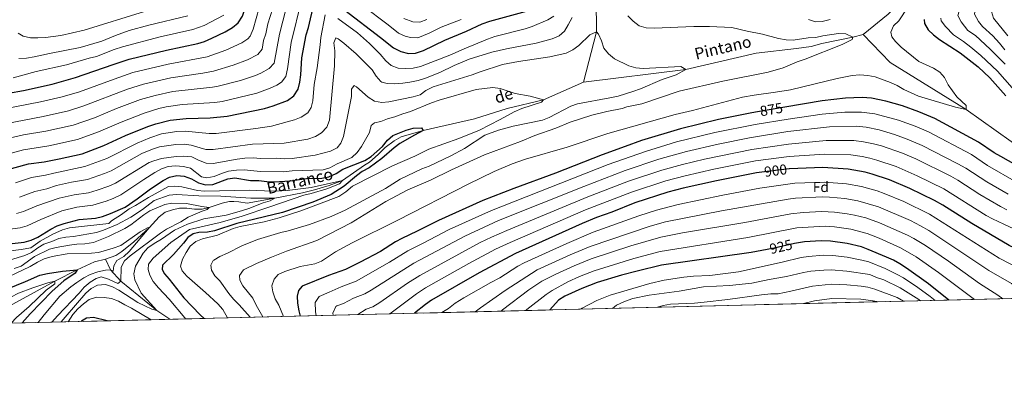
# Model space of a CAD drawing. Units: metres. Extents: x 668680 to 675614, y 4735122 to 4739919.
# Drawn here: x 670322 to 671006, y 4735122 to 4735371 of the extents above; entities that cross this region are included whole.
import ezdxf
from ezdxf.enums import TextEntityAlignment as Align

# ---------------------------------------------------------------- set-up
doc = ezdxf.new("R2010")
doc.units = ezdxf.units.M
doc.header["$MEASUREMENT"] = 0
doc.linetypes.add('DGN Style 3', pattern=[118.16616, 84.4044, -33.76176])
doc.linetypes.add('DGN Style 5', pattern=[59.08308, 25.32132, -33.76176])
for name, color, linetype, lineweight in [('Level 11', 7, 'Continuous', 0), ('Level 22', 7, 'Continuous', 0), ('Level 37', 7, 'Continuous', 0), ('Level 4', 7, 'Continuous', 0), ('Level 41', 7, 'Continuous', 0), ('Level 43', 7, 'Continuous', 0), ('Level 49', 7, 'Continuous', 0), ('Level 5', 7, 'Continuous', 0), ('Level 57', 7, 'Continuous', 0), ('Level 61', 7, 'Continuous', 0)]:
    doc.layers.add(name, color=color, linetype=linetype, lineweight=lineweight)
doc.styles.add('Style-arial', font='arial.shx', dxfattribs={"bigfont": 'arialbig.shx'})
doc.styles.add('Style-Helvetica-Narrow-Oblique', font='txt')
doc.styles.add('Style-timesi', font='timesi.shx', dxfattribs={"bigfont": 'timesibig.shx'})

msp = doc.modelspace()

# ---------------------------------------------------------------- linework, layer by layer
at = {"layer": 'Level 11', "color": 142, "linetype": 'DGN Style 3', "lineweight": 13}
for points in [[(670865.89, 4735832, 950), (670858.53, 4735816.03, 945), (670849.41, 4735800.57, 940), (670844.48, 4735783.24, 935), (670835.13, 4735765.09, 930), (670829.1, 4735752.13, 925), (670816.32, 4735734.59, 920), (670800.37, 4735720.65, 915), (670787.72, 4735708.29, 910), (670760.13, 4735679.05, 900), (670739.28, 4735660.91, 895), (670728.44, 4735649.22, 890.98), (670719, 4735629.43, 890), (670713.48, 4735611.94, 886.99), (670713.63, 4735598.87, 886.11), (670717.67, 4735580.48, 885), (670721.8, 4735558.1, 882.82), (670728.06, 4735527.21, 880), (670722.18, 4735496.53, 875), (670723.31, 4735446.24, 870), (670724.4, 4735412.53, 865), (670722.49, 4735384.92, 861.72), (670722.7, 4735362.26, 860), (670713.65, 4735327.38, 856.51)], [(671007.18, 4735536.18, 890), (671003.78, 4735509.93, 885), (670999.26, 4735486.84, 880), (670992.68, 4735461.74, 875), (670976.2, 4735421.73, 871.16), (670958.61, 4735406.7, 870), (670925.09, 4735374.62, 866.07), (670907.75, 4735360.55, 865.28)], [(670907.75, 4735360.55, 865.28), (670900.59, 4735358.67, 865), (670879.05, 4735354.17, 864.13), (670871.67, 4735352.03, 863.78), (670861.42, 4735350.63, 863.78), (670833.5, 4735347.5, 862.55), (670784.68, 4735336.09, 860), (670713.65, 4735327.38, 856.51)], [(671183.84, 4735222.48, 881.47), (671181.94, 4735222.37, 881.24), (671145.31, 4735234.72, 880), (671072.23, 4735257.29, 875), (671021.87, 4735277.9, 872.29), (670979.38, 4735308.25, 870), (670926.55, 4735340.9, 865.54), (670907.75, 4735360.55, 865.28)], [(670713.65, 4735327.38, 856.51), (670685.82, 4735315.08, 855), (670660.67, 4735309.06, 852.77), (670637.95, 4735301.74, 851.59), (670602.41, 4735293.71, 850), (670586.99, 4735289.37, 848.25), (670582.13, 4735286.57, 848.08), (670575.88, 4735281.87, 848.03), (670571.09, 4735277.04, 847.77), (670565.04, 4735271.82, 847.29), (670561.58, 4735269.64, 847.2), (670546.25, 4735258.89, 845), (670537.11, 4735255.53, 844.3), (670526.84, 4735252.49, 843.65), (670518.48, 4735250.44, 842.86), (670499.27, 4735246.67, 840), (670479.99, 4735243.35, 838.91), (670474.35, 4735244.29, 837.29), (670470.92, 4735244.48, 836.16), (670467.74, 4735244.3, 836.16), (670464.53, 4735243.8, 835.72), (670462.72, 4735243.25, 835.33), (670453.61, 4735240.35, 835), (670448.77, 4735239.09, 834.04), (670443.53, 4735238.98, 833.51), (670438.24, 4735239.89, 833.38), (670433.17, 4735239.74, 832.99), (670428.22, 4735238.69, 832.68), (670423.21, 4735236.94, 832.12), (670419.06, 4735233.84, 831.99), (670412.11, 4735226.11, 830), (670401.45, 4735216.35, 829.34), (670393.05, 4735209.69, 828.78), (670388.97, 4735206.8, 828.34), (670381.8, 4735204.39, 827.2)], [(670381.8, 4735204.39, 827.2), (670374.07, 4735202.6, 826.99), (670361.97, 4735196.94, 825), (670346.65, 4735189.01, 820), (670302.89, 4735165.28, 815), (670284.27, 4735159.1, 813.87), (670284.15, 4735159.06, 813.86)], [(670426.38, 4735162.57, 841.4), (670417.34, 4735168.6, 840), (670392.4, 4735189.14, 835), (670385.27, 4735196.92, 830), (670381.8, 4735204.39, 827.2)]]:
    msp.add_polyline3d(points, dxfattribs=at)
at = {"layer": 'Level 22', "color": 30, "linetype": 'DGN Style 5', "lineweight": 30}
for p, q in [((670853.49, 4735309.94, 875), (670834.55, 4735306.75, 875)), ((670856.5, 4735267.14, 900), (670837.46, 4735264.7, 900))]:
    msp.add_line(p, q, dxfattribs=at)
at = {"layer": 'Level 22', "color": 30, "linetype": 'DGN Style 5', "lineweight": 30, "elevation": 925, "flags": 128}
msp.add_lwpolyline([(670860.04, 4735215.13), (670845.96, 4735211.9), (670841.27, 4735211.02)], dxfattribs=at)
at = {"layer": 'Level 4', "color": 30, "linetype": 'Continuous', "lineweight": 30, "flags": 128}
for points, elevation in [([(670314.33, 4735319.64), (670324.86, 4735321.61), (670344.78, 4735326.05), (670360.99, 4735330.52), (670387.04, 4735339.69), (670398.21, 4735343.28), (670424.12, 4735349.63), (670445.73, 4735354.13), (670450.48, 4735355.68), (670455.6, 4735357.8), (670464.88, 4735362.34), (670469.83, 4735365.21), (670473.94, 4735368.62), (670476.81, 4735373.13), (670481.66, 4735388.21), (670493.86, 4735433.25), (670497.88, 4735444.58), (670501.05, 4735455.03), (670503.18, 4735459.75)], 900), ([(670306.98, 4735264.69), (670328.31, 4735270.66), (670339.23, 4735272.08), (670349.65, 4735273.97), (670365.57, 4735277.63), (670380.48, 4735283.28), (670395.7, 4735290.19), (670411.2, 4735296.56), (670416.76, 4735298.42), (670426.55, 4735301.04), (670437.82, 4735302.14), (670454.49, 4735302.56), (670466.15, 4735303.67), (670492.22, 4735308.97), (670498.06, 4735310.77), (670508.08, 4735314.48), (670512.4, 4735317.77), (670515.48, 4735322.46), (670516.62, 4735327.33), (670517.34, 4735332.53), (670518.1, 4735344.2), (670521.05, 4735360.15), (670522.69, 4735365.41), (670526.38, 4735381.2)], 875), ([(670547.83, 4735377.37), (670572.73, 4735358.43), (670581.72, 4735351.19), (670586.83, 4735348.63), (670592.09, 4735347.35), (670597.09, 4735347.49), (670602.47, 4735349.27), (670617.33, 4735356.6), (670632.42, 4735362.76), (670643.28, 4735367.83), (670648.53, 4735369.65), (670673.96, 4735376.68)], 875), ([(670950.15, 4735370.83), (670950.47, 4735368.04), (670953, 4735363.72), (670956.62, 4735360.17), (670960.81, 4735357.02), (670975.16, 4735347.63), (670987.7, 4735337.87), (670995.89, 4735330.31), (671006.83, 4735317.88)], 875), ([(671019.38, 4735266.68), (671003.38, 4735275.61), (670998.73, 4735278.34), (670987.93, 4735285.73), (670957.5, 4735302.08), (670946.59, 4735306.73), (670935.07, 4735310.83), (670923.63, 4735314.16), (670913.57, 4735316.24), (670907.13, 4735316.58), (670895.67, 4735316.21), (670879.31, 4735314.3), (670853.49, 4735309.94)], 875), ([(670834.55, 4735306.75), (670830.52, 4735306.07), (670807.36, 4735301.32), (670780.94, 4735295), (670753.9, 4735286.69), (670742.68, 4735282.7), (670726.54, 4735276.81), (670694.29, 4735264.05), (670665.29, 4735253.43), (670643.74, 4735245.01), (670612.87, 4735231.23), (670598.12, 4735223.74), (670587.49, 4735218.77), (670583.11, 4735216.36), (670572.59, 4735209.68), (670558.65, 4735202.27), (670548.37, 4735197.24), (670536.48, 4735192.93), (670518.38, 4735185.51), (670515.8, 4735182.57), (670514.73, 4735178.75), (670514.93, 4735173.75), (670515.92, 4735168.45), (670516.98, 4735164.81)], 875), ([(670308.64, 4735214.22), (670325.25, 4735216.23), (670330.13, 4735217.62), (670334.66, 4735219.74), (670343.65, 4735225.15), (670348.18, 4735227.45), (670353.1, 4735229.17), (670363.51, 4735231.83), (670374.76, 4735232.84), (670379.6, 4735234.07), (670385.3, 4735236.07), (670395.27, 4735240.47), (670403.8, 4735246.2), (670412.88, 4735253.13), (670421.74, 4735258.92), (670426.25, 4735261.33), (670431.34, 4735262.48), (670436.33, 4735262.12), (670441.36, 4735260.11), (670446.37, 4735257.32), (670451.25, 4735255.95), (670456.26, 4735256.15), (670466.57, 4735260.12), (670471.54, 4735260.79), (670482.46, 4735258.92), (670488.19, 4735258.93), (670493.86, 4735258.27), (670498.86, 4735258.09), (670509.96, 4735258.82), (670521.3, 4735260.45), (670531.93, 4735260.53), (670536.84, 4735261.48), (670541.81, 4735263.98), (670546.62, 4735266.92), (670561.72, 4735272.83), (670566.29, 4735275.65), (670574.01, 4735282.54), (670577.48, 4735287.02), (670581.24, 4735290.32), (670590.52, 4735294.03), (670595.35, 4735295.31), (670601.19, 4735295.53), (670602.41, 4735293.71), (670596.28, 4735290.57)], 850), ([(670596.28, 4735290.57), (670586.14, 4735284.67), (670582.06, 4735281.78), (670573.68, 4735274.25), (670564.75, 4735267.9), (670559.96, 4735265.17), (670555.96, 4735262.18), (670547.49, 4735255.03), (670538.39, 4735249.31), (670525.59, 4735243.94), (670504.56, 4735236.81), (670472.82, 4735229.05), (670457.41, 4735224.06), (670452.49, 4735223.16), (670446.62, 4735222.79), (670442.65, 4735222.03), (670438.95, 4735219.43), (670435.89, 4735215.47), (670428.94, 4735207.68), (670421.36, 4735200.19), (670420.99, 4735197.11), (670422.6, 4735194.13), (670425.98, 4735190.44), (670436.03, 4735177.44), (670447.4, 4735165.75), (670450.22, 4735163.16)], 850), ([(671165.73, 4735180.83), (671160.92, 4735183.13), (671156.17, 4735184.7), (671139.41, 4735187.14), (671116.44, 4735189.37), (671104.46, 4735190.85), (671087.23, 4735193.41), (671046.4, 4735198.56), (671040.65, 4735199.87), (671035.39, 4735201.4), (671030.77, 4735203.31), (671024.12, 4735206.98), (671009.14, 4735213.76), (670983.33, 4735229.14), (670963.16, 4735241.9), (670957.37, 4735245.22), (670940.19, 4735253.44), (670926.18, 4735259.48), (670914.04, 4735263.48), (670909.21, 4735264.78), (670897.42, 4735266.81), (670879.79, 4735267.96), (670856.77, 4735267.17), (670856.5, 4735267.14)], 900), ([(670837.46, 4735264.7), (670833.71, 4735264.22), (670805.89, 4735258.79), (670782.76, 4735253.6), (670772.21, 4735250.88), (670749.34, 4735243.4), (670733.3, 4735237.06), (670722.58, 4735233.2), (670712.8, 4735229.11), (670666.52, 4735208.29), (670641.07, 4735194.93), (670608.14, 4735175.79), (670604.03, 4735172.93), (670596.37, 4735166.78)], 900), ([(670967.4, 4735175.93), (670953.28, 4735187.15), (670938.02, 4735198.11), (670933.29, 4735201.12), (670928.93, 4735203.57), (670923.94, 4735205.82), (670911.41, 4735211.15), (670906.71, 4735212.85), (670896.75, 4735215.23), (670885.08, 4735216.95), (670878.75, 4735217.05), (670867.15, 4735216.32), (670861.5, 4735215.47), (670860.04, 4735215.13)], 925), ([(670841.27, 4735211.02), (670829.95, 4735208.89), (670767.86, 4735200.24), (670750.79, 4735196.12), (670740.04, 4735193.18), (670723.06, 4735188.12), (670712.42, 4735184.05), (670700.62, 4735178.57), (670696.38, 4735175.91), (670690.22, 4735169.09)], 925), ([(670306.04, 4735180.76), (670326.25, 4735188.72), (670336.22, 4735193.13), (670341.34, 4735194.36), (670351.82, 4735195.95), (670361.97, 4735196.94), (670360.64, 4735194.68), (670352.75, 4735189.26), (670344.71, 4735182.11), (670329.45, 4735166.27), (670323.94, 4735160.04)], 825), ([(670382.98, 4735161.5), (670373.47, 4735163.89), (670368.49, 4735163.46), (670365.01, 4735161.19), (670364.88, 4735161.05)], 850)]:
    msp.add_lwpolyline(points, dxfattribs=dict(at, elevation=elevation))
at = {"layer": 'Level 49', "color": 7, "linetype": 'Continuous', "lineweight": 0}
msp.add_line((669268.57, 4735133.98, 797.14), (672104.77, 4735204.03, 1094.5), dxfattribs=at)
at = {"layer": 'Level 5', "color": 30, "linetype": 'Continuous', "lineweight": 0, "flags": 128}
for points, elevation in [([(671006.34, 4735339.79), (670995.98, 4735350.17), (670985.73, 4735359.75), (670980.49, 4735363.26), (670975.84, 4735369.32), (670973.54, 4735373.6), (670974.39, 4735376.72), (670978.43, 4735381.87), (670981.79, 4735385.51), (670984.59, 4735391.31), (670988.16, 4735396.15), (670991.22, 4735402.69), (670997.53, 4735418.06), (671003.72, 4735436.36), (671008.27, 4735453.36)], 885), ([(670321.14, 4735361.33), (670324.46, 4735359.35), (670329.61, 4735358.17), (670334.75, 4735358.03), (670340.06, 4735358.42), (670350.67, 4735359.83), (670366.94, 4735363.45), (670408.9, 4735376.49), (670432.57, 4735382.34), (670435.39, 4735383.19), (670443.71, 4735387.06), (670448.67, 4735389.79), (670452.47, 4735393.02), (670456.49, 4735398.13), (670458.75, 4735402.52), (670468.28, 4735432.15)], 915), ([(671010.71, 4735435.18), (671002.34, 4735411.05), (670994.98, 4735393.61), (670990.54, 4735384.57), (670985.94, 4735379.63), (670985.1, 4735374.61), (670987.8, 4735369.51), (670990.67, 4735366.05), (670997.76, 4735359.53), (671002.45, 4735354.51), (671006.27, 4735349.75)], 890), ([(670309.27, 4735308.36), (670336.54, 4735313.61), (670351.58, 4735317.1), (670363.78, 4735320.65), (670387.73, 4735329.47), (670400.81, 4735333.94), (670425.28, 4735339.94), (670452.36, 4735344.91), (670465.22, 4735349.53), (670476.41, 4735354.67), (670480.66, 4735357.42), (670482.25, 4735359.39), (670484.15, 4735364.04), (670500.82, 4735423.72)], 895), ([(671010.76, 4735413.37), (671001.81, 4735391.09), (670997.68, 4735378.87), (670996.93, 4735376.37), (670998.42, 4735371.75), (671008.36, 4735359.57)], 895), ([(670306.62, 4735275.54), (670324.82, 4735280.29), (670342.26, 4735283.04), (670362.38, 4735287.58), (670376.83, 4735292.77), (670392.53, 4735299.58), (670408.6, 4735305.9), (670418.83, 4735309.02), (670423.8, 4735310.2), (670435.01, 4735311.76), (670457.73, 4735313.26), (670462.68, 4735314), (670486.75, 4735319.64), (670496.17, 4735323.05), (670500.65, 4735325.17), (670503.89, 4735327.25), (670507.02, 4735331.19), (670508.21, 4735336.6), (670510.66, 4735354.92), (670517.86, 4735384.16), (670520.21, 4735389.61), (670521.7, 4735395.13)], 880), ([(670509.34, 4735387.13), (670502.44, 4735360.7), (670498.76, 4735340.5), (670495.37, 4735336.74), (670489.58, 4735333.59), (670485.97, 4735332.06), (670475.49, 4735328.59), (670459.88, 4735324.47), (670455.96, 4735323.76), (670428.56, 4735320.77), (670416.11, 4735318.15), (670406, 4735315.25), (670389.36, 4735308.98), (670374.04, 4735302.63), (670359.19, 4735297.53), (670340.36, 4735293.24), (670324.69, 4735290.62), (670304.52, 4735286.05)], 885), ([(670470.35, 4735339.06), (670480.42, 4735342.91), (670487.39, 4735346.65), (670490.56, 4735350.15), (670491.43, 4735356.19), (670493.14, 4735360.89), (670494.51, 4735367.94), (670497.68, 4735378)], 890), ([(670560.08, 4735380.63), (670578.08, 4735367.15), (670585.27, 4735361.35), (670589.8, 4735359.21), (670593.56, 4735358.29), (670598.57, 4735358.24), (670606.49, 4735361.45), (670614.79, 4735365.54), (670628.78, 4735370.96)], 880), ([(670938.9, 4735379.47), (670932.68, 4735370.04), (670928.88, 4735366.56), (670927.09, 4735362.1), (670927.77, 4735358.93), (670930.3, 4735355.5), (670934.16, 4735351.54), (670946.48, 4735341.74), (670956.71, 4735337.04), (670960.98, 4735334.17), (670964.4, 4735330.53), (670966.83, 4735325.51), (670972.93, 4735317.04), (670979.24, 4735311.08), (670979.38, 4735308.25), (670971.98, 4735309.93), (670946.34, 4735317.59), (670935.95, 4735322.13), (670931.33, 4735325), (670926.84, 4735327.19), (670916.06, 4735331.09), (670911.13, 4735332.04), (670905.61, 4735332.42), (670900.13, 4735332.05), (670889.74, 4735329.99), (670857.37, 4735322.02), (670846.96, 4735320.28), (670832.07, 4735318.37), (670824.1, 4735316.89), (670789.26, 4735307.69)], 870), ([(670317.61, 4735330.28), (670333.66, 4735334.63), (670354.57, 4735339.34), (670370.35, 4735343.97), (670375.4, 4735345.16), (670387.8, 4735350.04), (670393.44, 4735351.9), (670419.57, 4735358.76), (670442.28, 4735363.82), (670450.18, 4735366.75), (670463.82, 4735373.98)], 905), ([(670321.52, 4735343.83), (670326.76, 4735344.11), (670332.24, 4735344.86), (670342.76, 4735347.31), (670364.16, 4735351.43), (670379.07, 4735355.84), (670388.55, 4735359.82), (670398.17, 4735363.17), (670411.81, 4735367), (670438.83, 4735373.5)], 910), ([(670744.53, 4735373.31), (670748.07, 4735369.61), (670752.4, 4735366.41), (670757.23, 4735365.09), (670762.73, 4735364.95), (670790.15, 4735365.94), (670801.22, 4735365.92), (670816.64, 4735365.33), (670827.28, 4735362.73), (670837.88, 4735360.59), (670848.96, 4735357.72), (670854.28, 4735356.79), (670859.28, 4735356.58), (670869.53, 4735358.19), (670874.98, 4735358.45), (670879.86, 4735359.54), (670890.6, 4735361.22), (670895.7, 4735360.81), (670900.59, 4735358.67), (670900.2, 4735356.92), (670893.19, 4735353.43), (670867.54, 4735343.24), (670861.97, 4735341.34), (670852.24, 4735337.29), (670841.94, 4735334.38), (670810.44, 4735328.09), (670779.96, 4735321.09), (670754.1, 4735312.26), (670743.83, 4735310.19), (670740.42, 4735309.13), (670729.72, 4735307.05), (670719.53, 4735304.31), (670704.45, 4735299.42), (670694.38, 4735295.4), (670679.81, 4735290.24), (670669.78, 4735286.02), (670644.94, 4735276.76), (670621.88, 4735266.37), (670607.34, 4735259.32), (670591.63, 4735252.48), (670576.3, 4735244.47), (670552.22, 4735229.57), (670528.48, 4735217.22), (670507.46, 4735209.87), (670496.88, 4735205.77), (670486.46, 4735201.33), (670477.53, 4735196.83), (670474.8, 4735193.09), (670474.98, 4735189.81), (670477.14, 4735185.82), (670484.01, 4735177.25), (670486.24, 4735172.39), (670490.98, 4735164.17)], 865), ([(670522.13, 4735287.76), (670527.45, 4735289.52), (670531.74, 4735292.08), (670535.42, 4735296.15), (670537.27, 4735300.97), (670540.73, 4735338.79), (670540.87, 4735349.17), (670540.33, 4735354.69), (670541.75, 4735358.24), (670543.26, 4735357.45), (670547.22, 4735354.41), (670555.85, 4735347.08), (670566.88, 4735335.81), (670569.67, 4735331.55), (670572.97, 4735327.83), (670573.65, 4735327.33), (670577.26, 4735326.31), (670582.26, 4735326.25), (670588.13, 4735326.53), (670593.08, 4735327.23), (670598.86, 4735328.55), (670603.99, 4735330.11), (670613.78, 4735334.06), (670623.78, 4735338.89), (670634.34, 4735343.4), (670650.01, 4735348.2), (670660.09, 4735350.43), (670680.76, 4735354.32), (670691.99, 4735357.4), (670696.71, 4735359.46), (670700.41, 4735362.83), (670703.05, 4735367.13), (670705.68, 4735372.35)], 865), ([(670531.28, 4735358.47), (670534.22, 4735374.12)], 870), ([(670543.09, 4735371.51), (670556.75, 4735361.59), (670565.03, 4735354.23), (670572.48, 4735346.73), (670576.46, 4735342.23), (670580.18, 4735338.91), (670584.99, 4735337.03), (670589.98, 4735336.71), (670595.33, 4735337.11), (670600.56, 4735338.17), (670620.83, 4735346.07), (670630.72, 4735350.6), (670646.88, 4735357.1), (670652.17, 4735359.03), (670673.17, 4735364.44), (670677.93, 4735365.96), (670688.88, 4735370.6), (670693.14, 4735373.25)], 870), ([(670604.77, 4735370.84), (670600.04, 4735369), (670595.04, 4735369.23), (670588.82, 4735371.53)], 885), ([(670869.9, 4735370.81), (670874.64, 4735369.24), (670879.38, 4735369.59), (670884.92, 4735370.78)], 870), ([(670961.72, 4735371.71), (670962.1, 4735369.98), (670964.96, 4735365.95), (670970.58, 4735360.17), (670977.46, 4735355.65), (670982.69, 4735351.6), (670989.52, 4735345.83), (671001.12, 4735335.05), (671011.4, 4735323.41)], 880), ([(670319.87, 4735236.15), (670324.68, 4735237.51), (670333.95, 4735241.39), (670349.52, 4735246.69), (670359.92, 4735249.13), (670369.82, 4735250.49), (670375.87, 4735252.18), (670384, 4735255.11), (670388.56, 4735257.14), (670412.04, 4735271.45), (670415.27, 4735272.72), (670420.6, 4735274.19), (670430.8, 4735275.61), (670436.17, 4735275.81), (670441.76, 4735275.41), (670446.27, 4735273.13), (670451.51, 4735271), (670456.51, 4735270.91), (670473.17, 4735273.93), (670478.55, 4735274.57), (670484.35, 4735274.79), (670489.33, 4735274.4), (670500.78, 4735274.57), (670506.27, 4735274.13), (670511.27, 4735274.31), (670527.38, 4735276.54), (670537.97, 4735279.48), (670542.62, 4735281.65), (670545.12, 4735285), (670547.04, 4735289.63), (670552.49, 4735317.3), (670552.59, 4735322.51), (670554.44, 4735325.02), (670556.1, 4735324.2), (670564.06, 4735316.94), (670568.58, 4735314.03), (670573.53, 4735313.3), (670578.57, 4735313.75), (670595.28, 4735317.03), (670600.32, 4735318.51), (670604.26, 4735321.59), (670609.33, 4735324.19), (670636.44, 4735332.33), (670641.83, 4735334.44), (670657.47, 4735339.49), (670668.54, 4735341.79), (670690.3, 4735344.95), (670701.69, 4735347.56), (670706.21, 4735349.7), (670710.46, 4735352.77), (670718.11, 4735360.17), (670722.7, 4735362.26), (670724.01, 4735360.67), (670726.07, 4735355.98), (670727.79, 4735351.01), (670730.91, 4735347.11), (670735.2, 4735343.5), (670745.09, 4735338.67), (670749.9, 4735337.31), (670755.13, 4735336.93), (670781.2, 4735338.12), (670784.68, 4735336.09), (670778.06, 4735332.43), (670768.24, 4735329.27), (670753.26, 4735322.61), (670747.88, 4735320.79), (670737.59, 4735317.68), (670731.92, 4735316.36), (670709.5, 4735312.37), (670704.8, 4735310.67), (670689.78, 4735302.82), (670685.16, 4735300.91), (670664.88, 4735296.67), (670654.57, 4735293.9), (670645.12, 4735290.44), (670630.97, 4735281.33), (670621.41, 4735276.03), (670606.41, 4735269.07), (670601.41, 4735267.14), (670586.31, 4735259.97), (670576.09, 4735253.5), (670548.24, 4735238.45), (670538.44, 4735234.08), (670523.43, 4735228.54), (670508.61, 4735223.98), (670503.44, 4735222.78), (670487.32, 4735218), (670476.41, 4735213.65), (670466.49, 4735208.4), (670461.21, 4735206.16), (670456.86, 4735203.76), (670456.39, 4735203.37), (670454.9, 4735200.2), (670455.3, 4735196.64), (670457.62, 4735192.83), (670461.09, 4735189.22), (670467.41, 4735180.46), (670470.64, 4735176.64)], 860), ([(670319.3, 4735257.43), (670330.44, 4735260.99), (670340.11, 4735262.69), (670345.94, 4735264.21), (670367.41, 4735268.67), (670382.59, 4735274.32), (670403.64, 4735284.96), (670412.49, 4735288.6), (670420.49, 4735291.34), (670431.2, 4735293.07), (670437.07, 4735293.25), (670453.66, 4735291.6), (670458.66, 4735291.63), (670486.01, 4735295.03), (670496.89, 4735296.87), (670507.96, 4735299.72), (670512.94, 4735301.22), (670517.58, 4735303.07), (670522.33, 4735305.91), (670524.46, 4735309.61), (670525.66, 4735314.47), (670526.64, 4735325.72), (670528.64, 4735337.21), (670530.86, 4735353.32), (670531.28, 4735358.47)], 870), ([(670305.9, 4735297.25), (670338.45, 4735303.43), (670355.99, 4735307.48), (670366.56, 4735310.78), (670397.05, 4735322.37), (670408.21, 4735325.96), (670427.08, 4735330.39), (670449.23, 4735333.5), (670456.75, 4735334.88), (670470.35, 4735339.06)], 890), ([(670425.26, 4735268.63), (670430.3, 4735269.14), (670435.77, 4735268.69), (670440.68, 4735267.58), (670448.39, 4735261.49), (670452.13, 4735260.92), (670457.06, 4735261.72), (670462.22, 4735263.91), (670467.15, 4735265.41), (670472.71, 4735266.27), (670478.07, 4735266.31), (670489.44, 4735265.33), (670505.21, 4735264.91), (670511.31, 4735265.71), (670532.76, 4735266.51), (670537.58, 4735267.83), (670542.56, 4735270.47), (670552.77, 4735275.02), (670556.36, 4735278.5), (670559.4, 4735282.74), (670564.93, 4735292.29), (670566.18, 4735297.12), (670568.61, 4735299.08), (670572.83, 4735299.91), (670577.44, 4735301.86), (670582.74, 4735303.29), (670588.27, 4735305.37), (670593.49, 4735306.91), (670608.09, 4735313.07), (670613.47, 4735314.85), (670639.03, 4735322.23), (670650.71, 4735323.67), (670655.66, 4735323.01), (670666.15, 4735319.38), (670676.56, 4735317.57), (670685.82, 4735315.08), (670684.48, 4735313.52), (670670.84, 4735308.96), (670665.43, 4735306.79), (670655.86, 4735301.37), (670641.39, 4735293.96), (670627.07, 4735288.17), (670606.13, 4735280.67), (670596.55, 4735275.94), (670580.96, 4735269.24), (670553.28, 4735255.02), (670548.61, 4735251.02), (670543.65, 4735247.86), (670517.37, 4735237.98), (670502.28, 4735233.04), (670491.82, 4735230.24), (670475.3, 4735227), (670470.46, 4735225.76), (670459.49, 4735221), (670449.14, 4735218.55), (670444.52, 4735216.59), (670440.6, 4735213.49), (670437.62, 4735209.04), (670435.19, 4735204.26), (670433.9, 4735199.4), (670434.99, 4735196.32), (670438.31, 4735192.58), (670451.25, 4735181.21), (670459.75, 4735173.22), (670463.08, 4735169.48), (670466.35, 4735163.56)], 855), ([(670789.26, 4735307.69), (670777.34, 4735304.97), (670730.54, 4735291.6), (670702.27, 4735282.26), (670673.45, 4735273.87), (670664.01, 4735270.55), (670651.71, 4735265.19), (670633.66, 4735256.55), (670584.78, 4735231.37), (670552.93, 4735215.63), (670541.48, 4735209.35), (670531.61, 4735202.92), (670527.01, 4735201.12), (670516.84, 4735199.25), (670506.16, 4735195.88), (670501.58, 4735193.72), (670498.93, 4735190.5), (670497.17, 4735185.8), (670497.8, 4735181.57), (670499.56, 4735176.89), (670501.99, 4735172.46), (670505.32, 4735164.52)], 870), ([(671014.29, 4735257.92), (670994.23, 4735269.42), (670982.98, 4735276.97), (670953.12, 4735292.74), (670943.95, 4735296.73), (670932.34, 4735300.87), (670915.88, 4735305.42), (670906.73, 4735306.59), (670895.19, 4735306.4), (670879.41, 4735305.03), (670855.67, 4735301.64), (670832.79, 4735297.91), (670804.8, 4735292.25), (670778.2, 4735285.76), (670756.62, 4735279.22), (670730.86, 4735270.02), (670649.65, 4735238.27), (670620.38, 4735225), (670602.39, 4735215.47), (670591.62, 4735210.17), (670578.88, 4735202.33), (670555.73, 4735189.09), (670545.28, 4735185.19), (670537.12, 4735181.36), (670530.04, 4735178.46), (670527.23, 4735174.2), (670527.49, 4735168.07), (670528.02, 4735165.08)], 880), ([(670539.71, 4735165.37), (670539.66, 4735166.72), (670541.7, 4735171.41), (670542.34, 4735171.92), (670547, 4735173.58), (670553.87, 4735177.35), (670561.78, 4735180.33), (670566.13, 4735182.81), (670595.75, 4735201.58), (670631.13, 4735220.39), (670654.63, 4735231.13), (670713.8, 4735254.95), (670742.52, 4735265.95), (670765.98, 4735273.83), (670785.08, 4735279.2), (670807.11, 4735284.3), (670828.86, 4735288.73), (670855.5, 4735292.95), (670884.38, 4735296.31), (670903.25, 4735296.67), (670909.86, 4735296), (670918.97, 4735294.11), (670929.61, 4735290.92), (670938.43, 4735287.83), (670948.74, 4735283.41), (670973.66, 4735270.64), (670979.21, 4735267.47), (670993.67, 4735258.1), (671008.62, 4735249.48)], 885), ([(670322.02, 4735247.48), (670332.56, 4735251.32), (670341, 4735253.31), (670347.73, 4735255.45), (670358.12, 4735257.79), (670369.25, 4735259.71), (670380.99, 4735263.76), (670385.58, 4735265.72), (670406.95, 4735277.79), (670414.33, 4735280.87), (670419.27, 4735282.41), (670430.47, 4735284.04), (670436.23, 4735284.19), (670441.19, 4735283.57), (670451.3, 4735280.6), (670456.49, 4735280.6), (670483.84, 4735284.35), (670505.71, 4735285.05), (670522.13, 4735287.76)], 865), ([(671007.7, 4735238.52), (671003.28, 4735240.86), (670988.81, 4735249.34), (670973.54, 4735259.14), (670968.72, 4735261.9), (670944.36, 4735274.08), (670935.19, 4735278.06), (670920.53, 4735282.98), (670914.98, 4735284.53), (670908, 4735285.87), (670901.3, 4735286.72), (670882.17, 4735286.8), (670855.93, 4735284.36), (670830.47, 4735280.56), (670797.71, 4735273.75), (670782.28, 4735270.13), (670768.06, 4735266.18), (670744.8, 4735258.43), (670716.72, 4735247.7), (670660.3, 4735224.27), (670649.83, 4735219.59), (670641.87, 4735215.81), (670599.88, 4735192.98), (670591.45, 4735187.63), (670572.11, 4735174.18), (670567.32, 4735171.29), (670562.62, 4735169.6), (670556.89, 4735165.8)], 890), ([(671018.95, 4735222.52), (671005.53, 4735228.77), (670997.71, 4735232.38), (670993.33, 4735234.78), (670963.79, 4735253.18), (670945.33, 4735262.26), (670930.8, 4735268.73), (670917.29, 4735273.23), (670912.47, 4735274.57), (670907.18, 4735275.58), (670899.36, 4735276.76), (670880.98, 4735277.38), (670856.35, 4735275.76), (670833.07, 4735272.59), (670804.24, 4735266.83), (670784.32, 4735262.29), (670770.82, 4735258.72), (670747.06, 4735250.92), (670715, 4735238.62), (670662.78, 4735216.01), (670652.61, 4735211.21), (670634.05, 4735201.4), (670604.01, 4735184.39), (670597.74, 4735180.28), (670579.17, 4735166.35)], 895), ([(670303.02, 4735223.53), (670322.56, 4735226.19), (670327.37, 4735227.55), (670336.82, 4735231.99), (670351.31, 4735237.93), (670361.71, 4735240.48), (670372.92, 4735241.8), (670382.29, 4735244.74), (670386.98, 4735246.5), (670392.31, 4735249.03), (670408.24, 4735259.77), (670415.94, 4735264.56), (670420.52, 4735267.04), (670425.26, 4735268.63)], 855), ([(670481.75, 4735252.37), (670497.28, 4735251.61), (670507.9, 4735252.04), (670524.51, 4735254.1), (670546.25, 4735258.89), (670544.18, 4735256.76), (670535.48, 4735253.25), (670524.57, 4735249.91), (670519.55, 4735248.86), (670495.93, 4735240.64), (670476.62, 4735234.32), (670461.27, 4735229.91), (670439.97, 4735224.94), (670427.02, 4735215.98), (670414.89, 4735205.14), (670411.6, 4735200.76), (670411.23, 4735197.25), (670412.55, 4735193.22), (670414.88, 4735188.8), (670418.44, 4735184.35), (670425.86, 4735176.5), (670436.74, 4735163.5), (670437.23, 4735162.84)], 845), ([(670304.08, 4735208.84), (670323.09, 4735211.09), (670329.93, 4735212.31), (670336.43, 4735216.74), (670345.13, 4735221.6), (670351.84, 4735224.79), (670356.64, 4735226.22), (670384.07, 4735229.02), (670385.86, 4735230.87), (670392.79, 4735235.3), (670398.19, 4735239.43), (670402.66, 4735241.67), (670411.5, 4735247.17), (670425.37, 4735254.92), (670429.7, 4735255.12), (670434.68, 4735254.69), (670445.54, 4735252.13), (670450.5, 4735251.51), (670481.75, 4735252.37)], 845), ([(671017.19, 4735197.44), (671002.15, 4735205.1), (670953.84, 4735235.71), (670936.02, 4735244.31), (670922.47, 4735250.08), (670917.57, 4735251.82), (670906.77, 4735254.86), (670896.3, 4735256.64), (670880.98, 4735257.79), (670860.27, 4735257.07), (670836.16, 4735253.76), (670810.36, 4735248.91), (670779.41, 4735242.42), (670764.22, 4735238.41), (670752.06, 4735234.53), (670720.42, 4735223.18), (670702.04, 4735215.29), (670672.5, 4735201.81), (670668.1, 4735199.43), (670655.52, 4735191.39), (670649.32, 4735188.13), (670630.58, 4735177.53), (670624.62, 4735173.67), (670619.95, 4735170.14), (670615.3, 4735167.25)], 905), ([(670315.75, 4735203.92), (670325.78, 4735206.86), (670330.33, 4735208.92), (670334.65, 4735212.16), (670338.9, 4735214.8), (670344.51, 4735216.64), (670349.24, 4735218.8), (670354.16, 4735219.68), (670359.52, 4735220.06), (670375.36, 4735222.91), (670380.36, 4735224.47), (670389.81, 4735228.48), (670399.29, 4735233.52), (670407.39, 4735238.93), (670415.44, 4735245.14), (670425.98, 4735248.84), (670430.97, 4735249.19), (670446.49, 4735248.31), (670461.88, 4735248.11), (670482.6, 4735246.71), (670499.27, 4735246.67), (670496.08, 4735244.95), (670491.29, 4735243.52), (670481.2, 4735239.56), (670476.19, 4735237.95), (670465.61, 4735235), (670449.98, 4735232.27), (670438.71, 4735228.75), (670429.7, 4735224.4), (670420.55, 4735218.14), (670415.56, 4735215.27), (670411.13, 4735212.28), (670407.91, 4735208.44), (670402.65, 4735199.59), (670401.32, 4735194.24), (670402.08, 4735190.06), (670406.57, 4735180.63), (670417.34, 4735168.6), (670413.97, 4735169.67), (670404.28, 4735174.33), (670391, 4735182.77), (670386.64, 4735185.22), (670381.82, 4735186.63)], 840), ([(671028.97, 4735177.46), (671023.43, 4735179.2), (671020.42, 4735180.73), (671010.81, 4735187.44), (670995.17, 4735196.46), (670953.38, 4735224.21), (670947.74, 4735227.58), (670940.58, 4735231.15), (670918.53, 4735240.77), (670904.23, 4735244.96), (670895.17, 4735246.47), (670884.5, 4735247.47), (670879.5, 4735247.6), (670860.75, 4735246.69), (670855.69, 4735246.11), (670809.57, 4735238), (670770.62, 4735230.24), (670759.98, 4735227.32), (670718.24, 4735213.25), (670704.44, 4735207.39), (670681.54, 4735196.91), (670659.34, 4735182.51), (670642.1, 4735170.62), (670638.38, 4735167.82)], 910), ([(670318.32, 4735197.87), (670323.06, 4735199.5), (670332.46, 4735206.18), (670342.73, 4735211.22), (670347.57, 4735212.5), (670356.67, 4735214.08), (670361.83, 4735214.85), (670367.29, 4735214.93), (670373.42, 4735215.99), (670383.85, 4735220.2), (670395.09, 4735225.67), (670399.38, 4735228.24), (670408.38, 4735235.09), (670412.54, 4735237.86), (670422.82, 4735242.43), (670427.76, 4735243.19), (670438.01, 4735243.11), (670448.56, 4735240.98), (670453.61, 4735240.35), (670452.23, 4735238.79), (670448.75, 4735237.62), (670439.02, 4735233.43), (670434.04, 4735230.28), (670424.18, 4735225.11), (670419.97, 4735222.41), (670398.86, 4735206.57), (670395, 4735203.16), (670392.69, 4735198.72), (670392.4, 4735189.14), (670390.33, 4735187.43), (670383.85, 4735190.56), (670378.66, 4735192.02), (670375.32, 4735190.99), (670371.06, 4735188.37), (670366.92, 4735184.91), (670363.44, 4735180.76), (670348.29, 4735164.88), (670344.53, 4735160.55)], 835), ([(671004.78, 4735176.86), (671001.35, 4735179.41), (670988.62, 4735187.51), (670967.03, 4735202.91), (670951.07, 4735213.73), (670942.92, 4735218.76), (670938.5, 4735221.09), (670919.25, 4735229.65), (670909.72, 4735232.98), (670901.88, 4735235.02), (670896.81, 4735235.9), (670888.02, 4735237.02), (670879.17, 4735237.41), (670866.21, 4735236.77), (670857.62, 4735235.9), (670825.57, 4735229.87), (670782.4, 4735222.55), (670767.32, 4735219.64), (670746.49, 4735213.56), (670718.96, 4735204.52), (670707.1, 4735199.61), (670694.32, 4735193.97), (670684.64, 4735189.17), (670675.72, 4735183.05), (670657.28, 4735169.06), (670656.4, 4735168.26)], 915), ([(670309.5, 4735189.7), (670329.31, 4735199.34), (670334.58, 4735202.35), (670339.09, 4735204.5), (670344.65, 4735206.22), (670355.12, 4735208.04), (670371.96, 4735208.47), (670376.92, 4735209.09), (670387.15, 4735211.91), (670392.3, 4735213.8), (670405.72, 4735223.36), (670411.29, 4735226.31), (670412.11, 4735226.11), (670398.09, 4735209.69), (670394.36, 4735206.14), (670389.51, 4735203.41), (670387.61, 4735199.61), (670386.96, 4735196.11), (670385.27, 4735196.92), (670381.78, 4735196.73), (670376.34, 4735195.54), (670371.05, 4735193.64), (670366.61, 4735191.36), (670361.77, 4735188.2), (670357.75, 4735185.2), (670350.12, 4735178.64), (670339.02, 4735165.64), (670335.01, 4735160.32)], 830), ([(670673.66, 4735168.69), (670674.32, 4735169.31), (670687.7, 4735179.91), (670691.86, 4735182.67), (670702.76, 4735188.59), (670710.78, 4735192.27), (670721.01, 4735196.32), (670748.64, 4735204.84), (670766.83, 4735209.75), (670827.76, 4735219.38), (670861.7, 4735226.05), (670881.55, 4735227.29), (670887.98, 4735226.82), (670899.24, 4735225.14), (670910.6, 4735222.18), (670918.92, 4735218.88), (670933.72, 4735212.33), (670944.55, 4735205.92), (670960.16, 4735195.03), (670981.4, 4735179.01), (670985.1, 4735176.37)], 920), ([(670711.66, 4735169.62), (670712.62, 4735170.24), (670722.9, 4735175.65), (670732.2, 4735179.32), (670759.76, 4735187.41), (670769.66, 4735189.66), (670783.2, 4735191.85), (670789.93, 4735192.64), (670801.47, 4735193), (670821.33, 4735195.43), (670851.49, 4735202.35), (670864.85, 4735205.48), (670869.79, 4735206.25), (670880.31, 4735207.04), (670886.71, 4735206.84), (670896.64, 4735205.65), (670907, 4735203.67), (670911.84, 4735202.4), (670923, 4735197.94), (670931.41, 4735193.71), (670935.81, 4735191.32), (670945.77, 4735184.55), (670954.27, 4735178.48), (670957.73, 4735175.7)], 930), ([(670733.87, 4735170.17), (670736.47, 4735172.3), (670742.21, 4735175.03), (670747.93, 4735176.94), (670759.13, 4735179.23), (670780.17, 4735182.16), (670796.86, 4735185.11), (670814.98, 4735186.15), (670830.54, 4735187.77), (670842.62, 4735190.28), (670854.55, 4735192.24), (670866.48, 4735195.11), (670871.4, 4735195.93), (670880.54, 4735196.8), (670885.54, 4735196.96), (670896.53, 4735196.07), (670912.43, 4735193.62), (670917.02, 4735191.63), (670922.07, 4735190.06), (670933.59, 4735184.54), (670946.52, 4735176.3), (670947.67, 4735175.45)], 935), ([(670274.32, 4735173.61), (670279.57, 4735173.15), (670290.5, 4735172.83), (670295.79, 4735173.31), (670311.18, 4735176.34), (670315.89, 4735178.01), (670321.32, 4735180.68), (670331.16, 4735184.44), (670341.63, 4735187.96), (670346.65, 4735189.01), (670346.54, 4735187.19), (670340.59, 4735182.77), (670328.65, 4735171.42), (670320.02, 4735163.88), (670316.13, 4735159.85)], 820), ([(670381.82, 4735186.63), (670376.27, 4735186.19), (670371.83, 4735183.89), (670368, 4735180.67), (670353.65, 4735164.06), (670351.03, 4735160.71)], 840), ([(670765.11, 4735170.94), (670769.04, 4735172.17), (670773.95, 4735173.15), (670790.78, 4735173.87), (670797.31, 4735174.47), (670813.87, 4735176.35), (670837.32, 4735179.55), (670843.78, 4735180.16), (670848.8, 4735180.26), (670857.6, 4735182.12), (670872.74, 4735185.64), (670885.76, 4735186.96), (670896.43, 4735186.49), (670906.41, 4735185.57), (670911.02, 4735184.84), (670915.86, 4735183.56), (670931.38, 4735177.75), (670935.75, 4735175.15)], 940), ([(670413.37, 4735162.25), (670399.8, 4735170.34), (670395.23, 4735172.56), (670390.86, 4735175.15), (670385.8, 4735177.04), (670380.75, 4735177.8), (670375.44, 4735177.87), (670370.42, 4735176.4), (670366.43, 4735173.4), (670362.59, 4735169.89), (670359.11, 4735165.89), (670355.8, 4735160.83)], 845), ([(670470.64, 4735176.64), (670474.55, 4735172.72), (670482.08, 4735163.95)], 860), ([(670866.48, 4735173.44), (670874.08, 4735175.31), (670885.99, 4735176.97), (670906.31, 4735176.47), (670914.7, 4735175.49), (670917.29, 4735174.83), (670917.67, 4735174.71)], 945)]:
    msp.add_lwpolyline(points, dxfattribs=dict(at, elevation=elevation))
at = {"layer": 'Level 57', "color": 92, "linetype": 'DGN Style 3', "lineweight": 0}
msp.add_polyline3d([(672104.77, 4735204.03, 1094.5), (669268.57, 4735133.98, 797.14)], dxfattribs=at)
at = {"layer": 'Level 61', "color": 7, "linetype": 'Continuous', "lineweight": 0, "flags": 128}
msp.add_lwpolyline([(672203.8, 4735206.47), (668793.75, 4735122.25), (668736.99, 4737435.6), (668680.2, 4739748.95), (672087.94, 4739833.2), (675495.66, 4739919.15), (675554.77, 4737605.78), (675613.88, 4735292.43)], close=True, dxfattribs=at)

# ---------------------------------------------------------------- texts
at = {"layer": 'Level 37', "color": 92, "linetype": 'Continuous', "lineweight": 0, "style": 'Style-arial'}
msp.add_text('Fd', height=7, dxfattribs=at).set_placement((670878.44, 4735254.48, 906.59), align=Align.MIDDLE_CENTER)
at = {"layer": 'Level 41', "color": 7, "linetype": 'Continuous', "lineweight": 0, "style": 'Style-Helvetica-Narrow-Oblique'}
for s, rotation, p in [('875', 9.57, (670844.09, 4735308.37, 875)), ('900', 7.29, (670847.05, 4735265.94, 900)), ('925', 12.93, (670850.75, 4735213, 925))]:
    msp.add_text(s, height=7, rotation=rotation, dxfattribs=at).set_placement(p, align=Align.MIDDLE_CENTER)
at = {"layer": 'Level 43', "color": 142, "linetype": 'Continuous', "lineweight": 0, "style": 'Style-timesi'}
for s, rotation, p in [('Pintano', 13.15, (670791.82, 4735342.9, 861.19)), ('de', 17.85, (670653.32, 4735312.31, 853.25)), ('Barranco', 12.98, (670494.76, 4735249.49, 842.85))]:
    msp.add_text(s, height=8, rotation=rotation, dxfattribs=at).set_placement(p)

doc.saveas('drawing.dxf')
